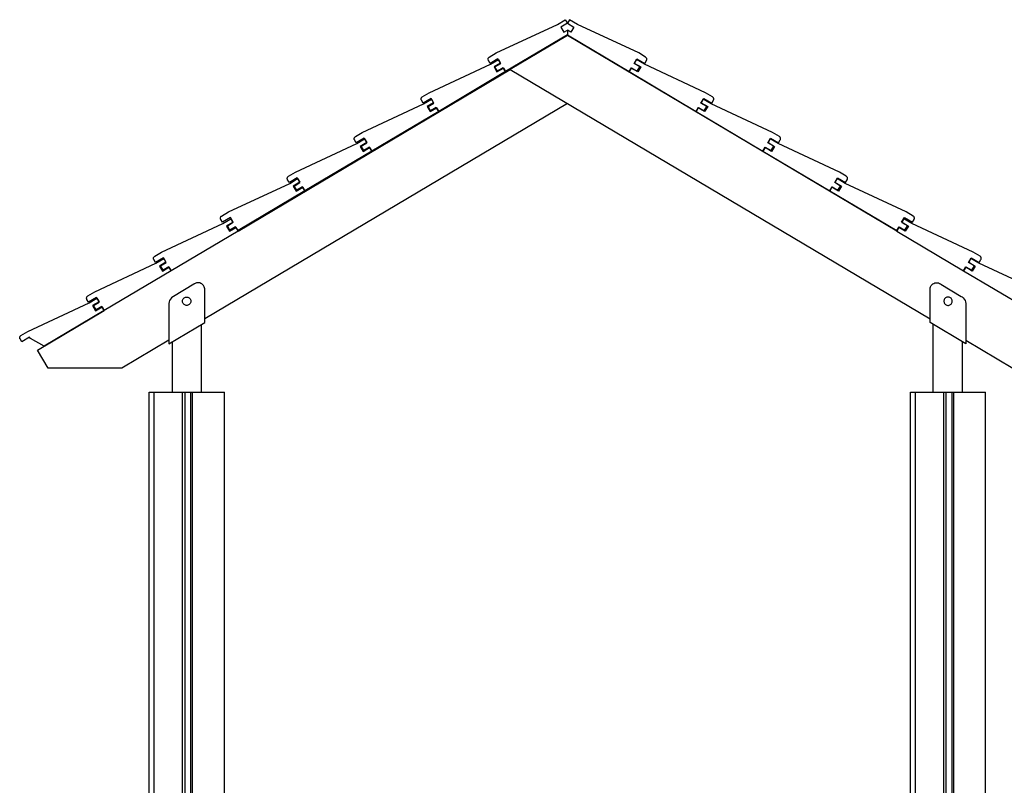
# Model space of a CAD drawing. Units: millimetres. Extents: x 576182571 to 576194295, y 353426648 to 353445931.
# Drawn here: x 576192027 to 576193205, y 353429104 to 353430019 of the extents above; entities that cross this region are included whole.
import ezdxf

# ---------------------------------------------------------------- set-up
doc = ezdxf.new("R2010")
doc.units = ezdxf.units.MM
doc.header["$MEASUREMENT"] = 0
doc.layers.add('0_Pen_No__1', color=7, linetype='Continuous', lineweight=30)
doc.layers.add('A-FLOR_Pen_No__1', color=7, linetype='Continuous', lineweight=30)

msp = doc.modelspace()

# ---------------------------------------------------------------- linework, layer by layer
at = {"layer": '0_Pen_No__1', "linetype": 'Continuous'}
for p, q in [((576192596.9, 353429978.8), (576192670.2, 353430013)), ((576192670.2, 353430013), (576192679.6, 353430018.6)), ((576192682.2, 353430014.3), (576192674.5, 353430009.7)), ((576192674.5, 353430009.7), (576192678, 353430003.7)), ((576192679.6, 353430018.6), (576192682.2, 353430014.3)), ((576192684.7, 353430018.6), (576192682.2, 353430014.3)), ((576192682.2, 353430014.3), (576192689.9, 353430009.7)), ((576192694.2, 353430013), (576192684.7, 353430018.6)), ((576192689.9, 353430009.7), (576192686.4, 353430003.7)), ((576192767.5, 353429978.8), (576192694.2, 353430013)), ((576192682.2, 353430000.3), (576192608.3, 353429956.5)), ((576192682.2, 353429999.7), (576192613.6, 353429959)), ((576192678, 353430003.7), (576192682.2, 353430006.1)), ((576192682.2, 353430006.1), (576192682.2, 353430000.3)), ((576192686.4, 353430003.7), (576192682.2, 353430006.1)), ((576192682.2, 353430000.3), (576192756, 353429956.5)), ((576193076, 353429766), (576192682.2, 353429999.7)), ((576192587.4, 353429972.3), (576192587.6, 353429972.8)), ((576192587.6, 353429972.8), (576192587.9, 353429973.2)), ((576192587.9, 353429973.2), (576192588.3, 353429973.6)), ((576192588.3, 353429973.6), (576192588.7, 353429973.9)), ((576192588.7, 353429973.9), (576192596.9, 353429978.8)), ((576192775.7, 353429973.9), (576192767.5, 353429978.8)), ((576192776.1, 353429973.6), (576192775.7, 353429973.9)), ((576192776.5, 353429973.2), (576192776.1, 353429973.6)), ((576192776.8, 353429972.8), (576192776.5, 353429973.2)), ((576192777, 353429972.3), (576192776.8, 353429972.8)), ((576192516.9, 353429931.3), (576192590.2, 353429965.5)), ((576192587.2, 353429971.3), (576192587.3, 353429971.8)), ((576192587.3, 353429970.9), (576192587.2, 353429971.3)), ((576192587.3, 353429971.8), (576192587.4, 353429972.3)), ((576192587.3, 353429970.5), (576192587.3, 353429970.9)), ((576192587.5, 353429970.2), (576192587.3, 353429970.5)), ((576192587.7, 353429969.8), (576192587.5, 353429970.2)), ((576192589.7, 353429966.4), (576192587.7, 353429969.8)), ((576192599.2, 353429972), (576192589.7, 353429966.4)), ((576192590.2, 353429965.5), (576192599.7, 353429971.1)), ((576192602.2, 353429966.8), (576192594.5, 353429962.2)), ((576192594.5, 353429962.2), (576192598, 353429956.2)), ((576192595.6, 353429962.3), (576192602.5, 353429966.4)), ((576192598.7, 353429957.2), (576192595.6, 353429962.3)), ((576192598, 353429956.2), (576192605.8, 353429960.8)), ((576192605.5, 353429961.2), (576192598.7, 353429957.2)), ((576192602.5, 353429966.4), (576192599.2, 353429972)), ((576192599.7, 353429971.1), (576192602.2, 353429966.8)), ((576192608.3, 353429956.5), (576192605.5, 353429961.2)), ((576192605.8, 353429960.8), (576192608.3, 353429956.5)), ((576192756, 353429956.5), (576192758.9, 353429961.2)), ((576192758.6, 353429960.8), (576192756, 353429956.5)), ((576192766.3, 353429956.2), (576192758.6, 353429960.8)), ((576192758.9, 353429961.2), (576192765.7, 353429957.2)), ((576192761.9, 353429966.4), (576192765.2, 353429972)), ((576192768.8, 353429962.3), (576192761.9, 353429966.4)), ((576192764.7, 353429971.1), (576192762.2, 353429966.8)), ((576192762.2, 353429966.8), (576192769.9, 353429962.2)), ((576192774.2, 353429965.5), (576192764.7, 353429971.1)), ((576192765.2, 353429972), (576192774.7, 353429966.4)), ((576192765.7, 353429957.2), (576192768.8, 353429962.3)), ((576192769.9, 353429962.2), (576192766.3, 353429956.2)), ((576192847.5, 353429931.3), (576192774.2, 353429965.5)), ((576192774.7, 353429966.4), (576192776.7, 353429969.8)), ((576192776.7, 353429969.8), (576192776.9, 353429970.2)), ((576192776.9, 353429970.2), (576192777, 353429970.5)), ((576192777.1, 353429971.8), (576192777, 353429972.3)), ((576192777, 353429970.5), (576192777.1, 353429970.9)), ((576192777.1, 353429971.3), (576192777.1, 353429971.8)), ((576192777.1, 353429970.9), (576192777.1, 353429971.3)), ((576192288.4, 353429766), (576192613.6, 353429959)), ((576192608.3, 353429956.5), (576192528.4, 353429909)), ((576192613.6, 353429959), (576193115.7, 353429661.1)), ((576192756, 353429956.5), (576192836, 353429909)), ((576192507.6, 353429925.3), (576192507.9, 353429925.7)), ((576192507.9, 353429925.7), (576192508.3, 353429926.1)), ((576192508.3, 353429926.1), (576192508.7, 353429926.4)), ((576192508.7, 353429926.4), (576192516.9, 353429931.3)), ((576192855.7, 353429926.4), (576192847.5, 353429931.3)), ((576192856.1, 353429926.1), (576192855.7, 353429926.4)), ((576192856.4, 353429925.7), (576192856.1, 353429926.1)), ((576192856.7, 353429925.3), (576192856.4, 353429925.7)), ((576192682.2, 353429918.3), (576192248.7, 353429661.1)), ((576192437, 353429883.8), (576192510.2, 353429918)), ((576192507.3, 353429924.3), (576192507.4, 353429924.8)), ((576192507.3, 353429923.8), (576192507.3, 353429924.3)), ((576192507.3, 353429923.4), (576192507.3, 353429923.8)), ((576192507.4, 353429923), (576192507.3, 353429923.4)), ((576192507.4, 353429924.8), (576192507.6, 353429925.3)), ((576192507.5, 353429922.7), (576192507.4, 353429923)), ((576192507.7, 353429922.3), (576192507.5, 353429922.7)), ((576192509.7, 353429918.9), (576192507.7, 353429922.3)), ((576192519.2, 353429924.5), (576192509.7, 353429918.9)), ((576192510.2, 353429918), (576192519.7, 353429923.6)), ((576192522.2, 353429919.3), (576192514.5, 353429914.7)), ((576192514.5, 353429914.7), (576192518.1, 353429908.7)), ((576192515.6, 353429914.8), (576192522.5, 353429918.9)), ((576192518.7, 353429909.7), (576192515.6, 353429914.8)), ((576192525.5, 353429913.7), (576192518.7, 353429909.7)), ((576192522.5, 353429918.9), (576192519.2, 353429924.5)), ((576192519.7, 353429923.6), (576192522.2, 353429919.3)), ((576192528.4, 353429909), (576192525.5, 353429913.7)), ((576192836, 353429909), (576192838.8, 353429913.7)), ((576192838.8, 353429913.7), (576192845.7, 353429909.7)), ((576192841.9, 353429918.9), (576192845.2, 353429924.5)), ((576192848.8, 353429914.8), (576192841.9, 353429918.9)), ((576192844.7, 353429923.6), (576192842.1, 353429919.3)), ((576192842.1, 353429919.3), (576192849.9, 353429914.7)), ((576192854.2, 353429918), (576192844.7, 353429923.6)), ((576192845.2, 353429924.5), (576192854.7, 353429918.9)), ((576192845.7, 353429909.7), (576192848.8, 353429914.8)), ((576192849.9, 353429914.7), (576192846.3, 353429908.7)), ((576192927.4, 353429883.8), (576192854.2, 353429918)), ((576192854.7, 353429918.9), (576192856.7, 353429922.3)), ((576192857, 353429924.8), (576192856.7, 353429925.3)), ((576192856.7, 353429922.3), (576192856.9, 353429922.7)), ((576192856.9, 353429922.7), (576192857, 353429923)), ((576192857.1, 353429924.3), (576192857, 353429924.8)), ((576192857, 353429923), (576192857.1, 353429923.4)), ((576192857.1, 353429923.8), (576192857.1, 353429924.3)), ((576192857.1, 353429923.4), (576192857.1, 353429923.8)), ((576192528.4, 353429909), (576192448.4, 353429861.5)), ((576192518.1, 353429908.7), (576192525.8, 353429913.3)), ((576192525.8, 353429913.3), (576192528.4, 353429909)), ((576192838.6, 353429913.3), (576192836, 353429909)), ((576192836, 353429909), (576192916, 353429861.5)), ((576192846.3, 353429908.7), (576192838.6, 353429913.3)), ((576192428, 353429878.2), (576192428.3, 353429878.6)), ((576192428.3, 353429878.6), (576192428.7, 353429878.9)), ((576192428.7, 353429878.9), (576192437, 353429883.8)), ((576192935.6, 353429878.9), (576192927.4, 353429883.8)), ((576192936.1, 353429878.6), (576192935.6, 353429878.9)), ((576192936.4, 353429878.2), (576192936.1, 353429878.6)), ((576192357, 353429836.3), (576192430.3, 353429870.5)), ((576192427.3, 353429876.8), (576192427.5, 353429877.3)), ((576192427.3, 353429876.3), (576192427.3, 353429876.8)), ((576192427.3, 353429875.9), (576192427.3, 353429876.3)), ((576192427.4, 353429875.5), (576192427.3, 353429875.9)), ((576192427.5, 353429875.2), (576192427.4, 353429875.5)), ((576192427.5, 353429877.3), (576192427.7, 353429877.8)), ((576192427.7, 353429874.8), (576192427.5, 353429875.2)), ((576192427.7, 353429877.8), (576192428, 353429878.2)), ((576192429.7, 353429871.4), (576192427.7, 353429874.8)), ((576192439.2, 353429877), (576192429.7, 353429871.4)), ((576192430.3, 353429870.5), (576192439.7, 353429876.1)), ((576192442.3, 353429871.8), (576192434.5, 353429867.2)), ((576192434.5, 353429867.2), (576192438.1, 353429861.2)), ((576192435.6, 353429867.3), (576192442.5, 353429871.4)), ((576192438.7, 353429862.2), (576192435.6, 353429867.3)), ((576192442.5, 353429871.4), (576192439.2, 353429877)), ((576192439.7, 353429876.1), (576192442.3, 353429871.8)), ((576192921.9, 353429871.4), (576192925.2, 353429877)), ((576192928.8, 353429867.3), (576192921.9, 353429871.4)), ((576192924.7, 353429876.1), (576192922.1, 353429871.8)), ((576192922.1, 353429871.8), (576192929.9, 353429867.2)), ((576192934.1, 353429870.5), (576192924.7, 353429876.1)), ((576192925.2, 353429877), (576192934.6, 353429871.4)), ((576192925.7, 353429862.2), (576192928.8, 353429867.3)), ((576192929.9, 353429867.2), (576192926.3, 353429861.2)), ((576193007.4, 353429836.3), (576192934.1, 353429870.5)), ((576192934.6, 353429871.4), (576192936.7, 353429874.8)), ((576192936.7, 353429877.8), (576192936.4, 353429878.2)), ((576192936.9, 353429877.3), (576192936.7, 353429877.8)), ((576192936.7, 353429874.8), (576192936.9, 353429875.2)), ((576192937.1, 353429876.8), (576192936.9, 353429877.3)), ((576192936.9, 353429875.2), (576192937, 353429875.5)), ((576192937, 353429875.5), (576192937.1, 353429875.9)), ((576192937.1, 353429876.3), (576192937.1, 353429876.8)), ((576192937.1, 353429875.9), (576192937.1, 353429876.3)), ((576192448.4, 353429861.5), (576192368.4, 353429814)), ((576192438.1, 353429861.2), (576192445.8, 353429865.8)), ((576192445.6, 353429866.2), (576192438.7, 353429862.2)), ((576192448.4, 353429861.5), (576192445.6, 353429866.2)), ((576192445.8, 353429865.8), (576192448.4, 353429861.5)), ((576192916, 353429861.5), (576192918.8, 353429866.2)), ((576192918.5, 353429865.8), (576192916, 353429861.5)), ((576192916, 353429861.5), (576192996, 353429814)), ((576192926.3, 353429861.2), (576192918.5, 353429865.8)), ((576192918.8, 353429866.2), (576192925.7, 353429862.2)), ((576192348.4, 353429831.1), (576192348.8, 353429831.4)), ((576192348.8, 353429831.4), (576192357, 353429836.3)), ((576193015.6, 353429831.4), (576193007.4, 353429836.3)), ((576193016, 353429831.1), (576193015.6, 353429831.4)), ((576192277, 353429788.8), (576192350.3, 353429823)), ((576192347.3, 353429829.3), (576192347.5, 353429829.8)), ((576192347.3, 353429828.8), (576192347.3, 353429829.3)), ((576192347.3, 353429828.4), (576192347.3, 353429828.8)), ((576192347.4, 353429828), (576192347.3, 353429828.4)), ((576192347.5, 353429827.7), (576192347.4, 353429828)), ((576192347.5, 353429829.8), (576192347.7, 353429830.3)), ((576192347.7, 353429827.3), (576192347.5, 353429827.7)), ((576192347.7, 353429830.3), (576192348, 353429830.7)), ((576192349.8, 353429823.9), (576192347.7, 353429827.3)), ((576192348, 353429830.7), (576192348.4, 353429831.1)), ((576192359.2, 353429829.5), (576192349.8, 353429823.9)), ((576192350.3, 353429823), (576192359.7, 353429828.6)), ((576192362.3, 353429824.3), (576192354.5, 353429819.7)), ((576192354.5, 353429819.7), (576192358.1, 353429813.7)), ((576192355.7, 353429819.8), (576192362.5, 353429823.9)), ((576192358.7, 353429814.7), (576192355.7, 353429819.8)), ((576192362.5, 353429823.9), (576192359.2, 353429829.5)), ((576192359.7, 353429828.6), (576192362.3, 353429824.3)), ((576193001.8, 353429823.9), (576193005.2, 353429829.5)), ((576193008.7, 353429819.8), (576193001.8, 353429823.9)), ((576193004.6, 353429828.6), (576193002.1, 353429824.3)), ((576193002.1, 353429824.3), (576193009.8, 353429819.7)), ((576193014.1, 353429823), (576193004.6, 353429828.6)), ((576193005.2, 353429829.5), (576193014.6, 353429823.9)), ((576193005.7, 353429814.7), (576193008.7, 353429819.8)), ((576193009.8, 353429819.7), (576193006.3, 353429813.7)), ((576193087.4, 353429788.8), (576193014.1, 353429823)), ((576193014.6, 353429823.9), (576193016.7, 353429827.3)), ((576193016.4, 353429830.7), (576193016, 353429831.1)), ((576193016.7, 353429830.3), (576193016.4, 353429830.7)), ((576193016.9, 353429829.8), (576193016.7, 353429830.3)), ((576193016.7, 353429827.3), (576193016.8, 353429827.7)), ((576193016.8, 353429827.7), (576193017, 353429828)), ((576193017, 353429829.3), (576193016.9, 353429829.8)), ((576193017.1, 353429828.8), (576193017, 353429829.3)), ((576193017, 353429828), (576193017.1, 353429828.4)), ((576193017.1, 353429828.4), (576193017.1, 353429828.8)), ((576192368.4, 353429814), (576192288.4, 353429766.5)), ((576192358.1, 353429813.7), (576192365.9, 353429818.3)), ((576192365.6, 353429818.7), (576192358.7, 353429814.7)), ((576192368.4, 353429814), (576192365.6, 353429818.7)), ((576192365.9, 353429818.3), (576192368.4, 353429814)), ((576192996, 353429814), (576192998.8, 353429818.7)), ((576192998.5, 353429818.3), (576192996, 353429814)), ((576192996, 353429814), (576193075.9, 353429766.5)), ((576193006.3, 353429813.7), (576192998.5, 353429818.3)), ((576192998.8, 353429818.7), (576193005.7, 353429814.7)), ((576192268.8, 353429783.9), (576192277, 353429788.8)), ((576193095.6, 353429783.9), (576193087.4, 353429788.8)), ((576192197, 353429740.8), (576192270.3, 353429775)), ((576192267.3, 353429781.3), (576192267.4, 353429781.8)), ((576192267.4, 353429780.9), (576192267.3, 353429781.3)), ((576192267.4, 353429781.8), (576192267.5, 353429782.3)), ((576192267.4, 353429780.5), (576192267.4, 353429780.9)), ((576192267.6, 353429780.2), (576192267.4, 353429780.5)), ((576192267.5, 353429782.3), (576192267.7, 353429782.8)), ((576192267.8, 353429779.8), (576192267.6, 353429780.2)), ((576192267.7, 353429782.8), (576192268, 353429783.2)), ((576192269.8, 353429776.4), (576192267.8, 353429779.8)), ((576192268, 353429783.2), (576192268.4, 353429783.6)), ((576192268.4, 353429783.6), (576192268.8, 353429783.9)), ((576192279.3, 353429782), (576192269.8, 353429776.4)), ((576192270.3, 353429775), (576192279.8, 353429780.6)), ((576192282.3, 353429776.3), (576192274.6, 353429771.7)), ((576192275.7, 353429772.3), (576192282.6, 353429776.4)), ((576192282.6, 353429776.4), (576192279.3, 353429782)), ((576192279.8, 353429780.6), (576192282.3, 353429776.3)), ((576193081.8, 353429776.4), (576193085.1, 353429782)), ((576193088.7, 353429772.3), (576193081.8, 353429776.4)), ((576193084.6, 353429780.6), (576193082.1, 353429776.3)), ((576193082.1, 353429776.3), (576193089.8, 353429771.7)), ((576193094.1, 353429775), (576193084.6, 353429780.6)), ((576193085.1, 353429782), (576193094.6, 353429776.4)), ((576193167.4, 353429740.8), (576193094.1, 353429775)), ((576193094.6, 353429776.4), (576193096.6, 353429779.8)), ((576193096, 353429783.6), (576193095.6, 353429783.9)), ((576193096.4, 353429783.2), (576193096, 353429783.6)), ((576193096.7, 353429782.8), (576193096.4, 353429783.2)), ((576193096.6, 353429779.8), (576193096.8, 353429780.2)), ((576193096.9, 353429782.3), (576193096.7, 353429782.8)), ((576193096.8, 353429780.2), (576193096.9, 353429780.5)), ((576193097, 353429781.8), (576193096.9, 353429782.3)), ((576193096.9, 353429780.5), (576193097, 353429780.9)), ((576193097.1, 353429781.3), (576193097, 353429781.8)), ((576193097, 353429780.9), (576193097.1, 353429781.3)), ((576192288.4, 353429766), (576192208.5, 353429718.5)), ((576192274.6, 353429771.7), (576192278.1, 353429765.7)), ((576192278.7, 353429767.2), (576192275.7, 353429772.3)), ((576192278.1, 353429765.7), (576192285.9, 353429770.3)), ((576192285.6, 353429771.2), (576192278.7, 353429767.2)), ((576192288.4, 353429766.5), (576192285.6, 353429771.2)), ((576192285.9, 353429770.3), (576192288.4, 353429766)), ((576193075.9, 353429766.5), (576193078.8, 353429771.2)), ((576193078.5, 353429770.3), (576193075.9, 353429766)), ((576193075.9, 353429766), (576193155.9, 353429718.5)), ((576193086.2, 353429765.7), (576193078.5, 353429770.3)), ((576193078.8, 353429771.2), (576193085.6, 353429767.2)), ((576193085.6, 353429767.2), (576193088.7, 353429772.3)), ((576193089.8, 353429771.7), (576193086.2, 353429765.7)), ((576192188.8, 353429735.9), (576192197, 353429740.8)), ((576193175.6, 353429735.9), (576193167.4, 353429740.8)), ((576192117.1, 353429693.3), (576192190.3, 353429727.5)), ((576192187.4, 353429733.8), (576192187.5, 353429734.3)), ((576192187.4, 353429733.3), (576192187.4, 353429733.8)), ((576192187.4, 353429732.9), (576192187.4, 353429733.3)), ((576192187.5, 353429732.5), (576192187.4, 353429732.9)), ((576192187.5, 353429734.3), (576192187.7, 353429734.8)), ((576192187.6, 353429732.2), (576192187.5, 353429732.5)), ((576192187.8, 353429731.8), (576192187.6, 353429732.2)), ((576192187.7, 353429734.8), (576192188, 353429735.2)), ((576192189.8, 353429728.4), (576192187.8, 353429731.8)), ((576192188, 353429735.2), (576192188.4, 353429735.6)), ((576192188.4, 353429735.6), (576192188.8, 353429735.9)), ((576192199.3, 353429734), (576192189.8, 353429728.4)), ((576192190.3, 353429727.5), (576192199.8, 353429733.1)), ((576192202.3, 353429728.8), (576192194.6, 353429724.2)), ((576192195.7, 353429724.3), (576192202.6, 353429728.4)), ((576192202.6, 353429728.4), (576192199.3, 353429734)), ((576192199.8, 353429733.1), (576192202.3, 353429728.8)), ((576193161.8, 353429728.4), (576193165.1, 353429734)), ((576193168.7, 353429724.3), (576193161.8, 353429728.4)), ((576193164.6, 353429733.1), (576193162, 353429728.8)), ((576193162, 353429728.8), (576193169.8, 353429724.2)), ((576193174, 353429727.5), (576193164.6, 353429733.1)), ((576193165.1, 353429734), (576193174.6, 353429728.4)), ((576193247.3, 353429693.3), (576193174, 353429727.5)), ((576193174.6, 353429728.4), (576193176.6, 353429731.8)), ((576193176, 353429735.6), (576193175.6, 353429735.9)), ((576193176.3, 353429735.2), (576193176, 353429735.6)), ((576193176.6, 353429734.8), (576193176.3, 353429735.2)), ((576193176.8, 353429734.3), (576193176.6, 353429734.8)), ((576193176.6, 353429731.8), (576193176.8, 353429732.2)), ((576193177, 353429733.8), (576193176.8, 353429734.3)), ((576193176.8, 353429732.2), (576193176.9, 353429732.5)), ((576193176.9, 353429732.5), (576193177, 353429732.9)), ((576193177, 353429733.3), (576193177, 353429733.8)), ((576193177, 353429732.9), (576193177, 353429733.3)), ((576192208.5, 353429718.5), (576192128.5, 353429671)), ((576192194.6, 353429724.2), (576192198.2, 353429718.2)), ((576192198.8, 353429719.2), (576192195.7, 353429724.3)), ((576192198.2, 353429718.2), (576192205.9, 353429722.8)), ((576192205.7, 353429723.2), (576192198.8, 353429719.2)), ((576192208.5, 353429718.5), (576192205.7, 353429723.2)), ((576192205.9, 353429722.8), (576192208.5, 353429718.5)), ((576192208.4, 353429718.6), (576192208.4, 353429718.6)), ((576193155.9, 353429718.5), (576193158.7, 353429723.2)), ((576193158.5, 353429722.8), (576193155.9, 353429718.5)), ((576193155.9, 353429718.5), (576193235.9, 353429671)), ((576193156, 353429718.6), (576193156, 353429718.6)), ((576193166.2, 353429718.2), (576193158.5, 353429722.8)), ((576193158.7, 353429723.2), (576193165.6, 353429719.2)), ((576193165.6, 353429719.2), (576193168.7, 353429724.3)), ((576193169.8, 353429724.2), (576193166.2, 353429718.2)), ((576192235.6, 353429702.4), (576192211.3, 353429687.9)), ((576192236, 353429702.6), (576192235.6, 353429702.4)), ((576192236.1, 353429702.7), (576192236, 353429702.6)), ((576192237.3, 353429703.4), (576192236.1, 353429702.7)), ((576192238.6, 353429703.9), (576192237.3, 353429703.4)), ((576192240, 353429704.1), (576192238.6, 353429703.9)), ((576192241.4, 353429704.1), (576192240, 353429704.1)), ((576192242.8, 353429703.9), (576192241.4, 353429704.1)), ((576192244.1, 353429703.4), (576192242.8, 353429703.9)), ((576192245.3, 353429702.7), (576192244.1, 353429703.4)), ((576192246.4, 353429701.8), (576192245.3, 353429702.7)), ((576192247.3, 353429700.7), (576192246.4, 353429701.8)), ((576193117.1, 353429700.7), (576193118, 353429701.8)), ((576193118, 353429701.8), (576193119.1, 353429702.7)), ((576193119.1, 353429702.7), (576193120.3, 353429703.4)), ((576193120.3, 353429703.4), (576193121.6, 353429703.9)), ((576193121.6, 353429703.9), (576193123, 353429704.1)), ((576193123, 353429704.1), (576193124.4, 353429704.1)), ((576193124.4, 353429704.1), (576193125.8, 353429703.9)), ((576193125.8, 353429703.9), (576193127.1, 353429703.4)), ((576193127.1, 353429703.4), (576193128.3, 353429702.7)), ((576193128.3, 353429702.7), (576193128.3, 353429702.6)), ((576193128.3, 353429702.6), (576193128.8, 353429702.4)), ((576193128.8, 353429702.4), (576193153.1, 353429687.9)), ((576192108.9, 353429688.4), (576192117.1, 353429693.3)), ((576192248, 353429699.5), (576192247.3, 353429700.7)), ((576192248.4, 353429698.2), (576192248, 353429699.5)), ((576192248.7, 353429696.8), (576192248.4, 353429698.2)), ((576192248.7, 353429696.1), (576192248.7, 353429696.8)), ((576192248.7, 353429656.6), (576192248.7, 353429696.1)), ((576193115.7, 353429696.8), (576193115.9, 353429698.2)), ((576193115.7, 353429696.1), (576193115.7, 353429696.8)), ((576193115.7, 353429656.6), (576193115.7, 353429696.1)), ((576193115.9, 353429698.2), (576193116.4, 353429699.5)), ((576193116.4, 353429699.5), (576193117.1, 353429700.7)), ((576192037.1, 353429646), (576192110.4, 353429680.2)), ((576192107.4, 353429686.3), (576192107.6, 353429686.8)), ((576192107.4, 353429685.8), (576192107.4, 353429686.3)), ((576192107.4, 353429685.4), (576192107.4, 353429685.8)), ((576192107.5, 353429685), (576192107.4, 353429685.4)), ((576192107.6, 353429684.7), (576192107.5, 353429685)), ((576192107.6, 353429686.8), (576192107.8, 353429687.3)), ((576192107.8, 353429684.3), (576192107.6, 353429684.7)), ((576192107.8, 353429687.3), (576192108.1, 353429687.7)), ((576192109.8, 353429680.9), (576192107.8, 353429684.3)), ((576192108.1, 353429687.7), (576192108.4, 353429688.1)), ((576192108.4, 353429688.1), (576192108.9, 353429688.4)), ((576192119.3, 353429686.5), (576192109.8, 353429680.9)), ((576192110.4, 353429680.2), (576192119.8, 353429685.8)), ((576192122.4, 353429681.5), (576192114.6, 353429676.9)), ((576192115.7, 353429676.8), (576192122.6, 353429680.9)), ((576192122.6, 353429680.9), (576192119.3, 353429686.5)), ((576192119.8, 353429685.8), (576192122.4, 353429681.5)), ((576192206, 353429681.2), (576192205.7, 353429679.3)), ((576192205.7, 353429679.3), (576192205.7, 353429678.3)), ((576192205.7, 353429678.3), (576192205.7, 353429634.6)), ((576192205.7, 353429678.3), (576192205.7, 353429631.1)), ((576192206.7, 353429683), (576192206, 353429681.2)), ((576192207.7, 353429684.7), (576192206.7, 353429683)), ((576192208.9, 353429686.2), (576192207.7, 353429684.7)), ((576192210.4, 353429687.4), (576192208.9, 353429686.2)), ((576192211.3, 353429687.9), (576192210.4, 353429687.4)), ((576192222.1, 353429682.6), (576192222.2, 353429683.4)), ((576192222.1, 353429682.1), (576192222.1, 353429682.6)), ((576192222.1, 353429681.7), (576192222.1, 353429682.1)), ((576192222.2, 353429680.8), (576192222.1, 353429681.7)), ((576192222.2, 353429683.4), (576192222.5, 353429684.2)), ((576192222.5, 353429680), (576192222.2, 353429680.8)), ((576192222.5, 353429684.2), (576192223, 353429685)), ((576192223, 353429679.2), (576192222.5, 353429680)), ((576192223, 353429685), (576192223.5, 353429685.7)), ((576192223.5, 353429678.6), (576192223, 353429679.2)), ((576192223.5, 353429685.7), (576192224.2, 353429686.2)), ((576192224.2, 353429678), (576192223.5, 353429678.6)), ((576192224.2, 353429686.2), (576192224.9, 353429686.7)), ((576192224.9, 353429686.7), (576192225.8, 353429687)), ((576192225.8, 353429687), (576192226.6, 353429687.1)), ((576192226.6, 353429687.1), (576192227.5, 353429687.1)), ((576192227.5, 353429687.1), (576192228.4, 353429687)), ((576192228.4, 353429687), (576192229.2, 353429686.7)), ((576192229.2, 353429686.7), (576192229.9, 353429686.2)), ((576192229.9, 353429686.2), (576192230.6, 353429685.7)), ((576192230.6, 353429678.6), (576192229.9, 353429678)), ((576192230.6, 353429685.7), (576192231.2, 353429685)), ((576192231.2, 353429679.2), (576192230.6, 353429678.6)), ((576192231.2, 353429685), (576192231.6, 353429684.2)), ((576192231.6, 353429680), (576192231.2, 353429679.2)), ((576192231.6, 353429684.2), (576192231.9, 353429683.4)), ((576192231.9, 353429680.8), (576192231.6, 353429680)), ((576192231.9, 353429683.4), (576192232.1, 353429682.6)), ((576192232.1, 353429681.7), (576192231.9, 353429680.8)), ((576192232.1, 353429682.6), (576192232.1, 353429682.1)), ((576192232.1, 353429682.1), (576192232.1, 353429681.7)), ((576193132.5, 353429683.4), (576193132.3, 353429682.6)), ((576193132.3, 353429682.6), (576193132.3, 353429682.1)), ((576193132.3, 353429682.1), (576193132.3, 353429681.7)), ((576193132.3, 353429681.7), (576193132.5, 353429680.8)), ((576193132.8, 353429684.2), (576193132.5, 353429683.4)), ((576193132.5, 353429680.8), (576193132.8, 353429680)), ((576193133.2, 353429685), (576193132.8, 353429684.2)), ((576193132.8, 353429680), (576193133.2, 353429679.2)), ((576193133.8, 353429685.7), (576193133.2, 353429685)), ((576193133.2, 353429679.2), (576193133.8, 353429678.6)), ((576193134.4, 353429686.2), (576193133.8, 353429685.7)), ((576193133.8, 353429678.6), (576193134.4, 353429678)), ((576193135.2, 353429686.7), (576193134.4, 353429686.2)), ((576193136, 353429687), (576193135.2, 353429686.7)), ((576193136.9, 353429687.1), (576193136, 353429687)), ((576193137.8, 353429687.1), (576193136.9, 353429687.1)), ((576193138.6, 353429687), (576193137.8, 353429687.1)), ((576193139.4, 353429686.7), (576193138.6, 353429687)), ((576193140.2, 353429686.2), (576193139.4, 353429686.7)), ((576193140.9, 353429685.7), (576193140.2, 353429686.2)), ((576193140.2, 353429678), (576193140.9, 353429678.6)), ((576193141.4, 353429685), (576193140.9, 353429685.7)), ((576193140.9, 353429678.6), (576193141.4, 353429679.2)), ((576193141.9, 353429684.2), (576193141.4, 353429685)), ((576193141.4, 353429679.2), (576193141.9, 353429680)), ((576193142.2, 353429683.4), (576193141.9, 353429684.2)), ((576193141.9, 353429680), (576193142.2, 353429680.8)), ((576193142.3, 353429682.6), (576193142.2, 353429683.4)), ((576193142.2, 353429680.8), (576193142.3, 353429681.7)), ((576193142.3, 353429682.1), (576193142.3, 353429682.6)), ((576193142.3, 353429681.7), (576193142.3, 353429682.1)), ((576193153.1, 353429687.9), (576193154, 353429687.4)), ((576193154, 353429687.4), (576193155.4, 353429686.2)), ((576193155.4, 353429686.2), (576193156.7, 353429684.7)), ((576193156.7, 353429684.7), (576193157.7, 353429683)), ((576193157.7, 353429683), (576193158.3, 353429681.2)), ((576193158.3, 353429681.2), (576193158.7, 353429679.3)), ((576193158.7, 353429679.3), (576193158.7, 353429678.3)), ((576193158.7, 353429678.3), (576193158.7, 353429634.6)), ((576193158.7, 353429678.3), (576193158.7, 353429631.1)), ((576192048.6, 353429623.7), (576192128.4, 353429671.1)), ((576192128.5, 353429671.1), (576192056.7, 353429628.5)), ((576192114.6, 353429676.9), (576192118.2, 353429670.8)), ((576192118.8, 353429671.7), (576192115.7, 353429676.8)), ((576192118.2, 353429670.8), (576192125.9, 353429675.4)), ((576192125.7, 353429675.7), (576192118.8, 353429671.7)), ((576192128.5, 353429671), (576192125.7, 353429675.7)), ((576192125.9, 353429675.4), (576192128.5, 353429671.1)), ((576192224.9, 353429677.6), (576192224.2, 353429678)), ((576192225.8, 353429677.3), (576192224.9, 353429677.6)), ((576192226.6, 353429677.1), (576192225.8, 353429677.3)), ((576192227.5, 353429677.1), (576192226.6, 353429677.1)), ((576192228.4, 353429677.3), (576192227.5, 353429677.1)), ((576192229.2, 353429677.6), (576192228.4, 353429677.3)), ((576192229.9, 353429678), (576192229.2, 353429677.6)), ((576193134.4, 353429678), (576193135.2, 353429677.6)), ((576193135.2, 353429677.6), (576193136, 353429677.3)), ((576193136, 353429677.3), (576193136.9, 353429677.1)), ((576193136.9, 353429677.1), (576193137.8, 353429677.1)), ((576193137.8, 353429677.1), (576193138.6, 353429677.3)), ((576193138.6, 353429677.3), (576193139.4, 353429677.6)), ((576193139.4, 353429677.6), (576193140.2, 353429678)), ((576192205.7, 353429631.1), (576192248.7, 353429656.6)), ((576193158.7, 353429631.1), (576193115.7, 353429656.6)), ((576192028.9, 353429641.1), (576192037.1, 353429646)), ((576192244.9, 353429573.6), (576192244.9, 353429654.3)), ((576193119.5, 353429573.6), (576193119.5, 353429654.3)), ((576192027.4, 353429638.5), (576192027.5, 353429639)), ((576192027.4, 353429638.1), (576192027.4, 353429638.5)), ((576192027.5, 353429637.7), (576192027.4, 353429638.1)), ((576192027.5, 353429639), (576192027.6, 353429639.5)), ((576192027.6, 353429637.3), (576192027.5, 353429637.7)), ((576192027.6, 353429639.5), (576192027.8, 353429640)), ((576192027.8, 353429637), (576192027.6, 353429637.3)), ((576192027.8, 353429640), (576192028.1, 353429640.4)), ((576192029.9, 353429633.5), (576192027.8, 353429637)), ((576192028.1, 353429640.4), (576192028.5, 353429640.8)), ((576192028.5, 353429640.8), (576192028.9, 353429641.1)), ((576192039.3, 353429639.2), (576192029.9, 353429633.5)), ((576192040.4, 353429637.4), (576192039.3, 353429639.2)), ((576192056.7, 353429628.5), (576192040.4, 353429637.4)), ((576192205.7, 353429635.5), (576192149.5, 353429602.2)), ((576192209.9, 353429573.6), (576192209.9, 353429633.6)), ((576193154.5, 353429573.6), (576193154.5, 353429633.6)), ((576193158.7, 353429635.5), (576193214.9, 353429602.2)), ((576192061.3, 353429602.2), (576192048.6, 353429623.7)), ((576192149.5, 353429602.2), (576192061.3, 353429602.2))]:
    msp.add_line(p, q, dxfattribs=at)
at = {"layer": 'A-FLOR_Pen_No__1', "linetype": 'Continuous'}
for p, q in [((576192182.2, 353429573.6), (576192182.4, 353429573.6)), ((576192182.2, 353426973.6), (576192182.2, 353429573.6)), ((576192182.4, 353429573.6), (576192182.7, 353429573.6)), ((576192182.7, 353429573.6), (576192183.3, 353429573.6)), ((576192183.3, 353429573.6), (576192183.9, 353429573.6)), ((576192183.9, 353429573.6), (576192184.7, 353429573.6)), ((576192184.7, 353429573.6), (576192185.6, 353429573.6)), ((576192185.6, 353429573.6), (576192186.6, 353429573.6)), ((576192186.6, 353429573.6), (576192187.7, 353429573.6)), ((576192187.7, 353429573.6), (576192188.2, 353429573.6)), ((576192188.2, 353429573.6), (576192188.7, 353429573.6)), ((576192188.2, 353426973.6), (576192188.2, 353429573.6)), ((576192188.7, 353429573.6), (576192220.2, 353429573.6)), ((576192220.2, 353429573.6), (576192220.4, 353429573.6)), ((576192220.4, 353429573.6), (576192220.7, 353429573.6)), ((576192220.7, 353429573.6), (576192221, 353429573.6)), ((576192221, 353429573.6), (576192221.3, 353429573.6)), ((576192221.3, 353429573.6), (576192221.6, 353429573.6)), ((576192221.6, 353429573.6), (576192221.8, 353429573.6)), ((576192221.8, 353429573.6), (576192222, 353429573.6)), ((576192222, 353429573.6), (576192222.1, 353429573.6)), ((576192222.1, 353429573.6), (576192222.2, 353429573.6)), ((576192222.2, 353429573.6), (576192222.3, 353429573.6)), ((576192222.2, 353426973.6), (576192222.2, 353429573.6)), ((576192222.3, 353429573.6), (576192222.5, 353429573.6)), ((576192222.5, 353429573.6), (576192222.7, 353429573.6)), ((576192222.7, 353429573.6), (576192223.1, 353429573.6)), ((576192223.1, 353429573.6), (576192223.5, 353429573.6)), ((576192223.5, 353429573.6), (576192223.9, 353429573.6)), ((576192223.9, 353429573.6), (576192224.4, 353429573.6)), ((576192224.4, 353429573.6), (576192224.9, 353429573.6)), ((576192224.9, 353429573.6), (576192225.2, 353429573.6)), ((576192225.2, 353429573.6), (576192225.7, 353429573.6)), ((576192225.2, 353426973.6), (576192225.2, 353429573.6)), ((576192225.7, 353429573.6), (576192229.2, 353429573.6)), ((576192229.2, 353429573.6), (576192229.4, 353429573.6)), ((576192229.4, 353429573.6), (576192230, 353429573.6)), ((576192230, 353429573.6), (576192230.5, 353429573.6)), ((576192230.5, 353429573.6), (576192230.9, 353429573.6)), ((576192230.9, 353429573.6), (576192231.3, 353429573.6)), ((576192231.3, 353429573.6), (576192231.7, 353429573.6)), ((576192231.7, 353429573.6), (576192231.9, 353429573.6)), ((576192231.9, 353429573.6), (576192232.1, 353429573.6)), ((576192232.1, 353429573.6), (576192232.2, 353429573.6)), ((576192232.2, 353429573.6), (576192232.2, 353429573.6)), ((576192232.2, 353429573.6), (576192232.4, 353429573.6)), ((576192232.2, 353426973.6), (576192232.2, 353429573.6)), ((576192232.4, 353429573.6), (576192232.5, 353429573.6)), ((576192232.5, 353429573.6), (576192232.8, 353429573.6)), ((576192232.8, 353429573.6), (576192233, 353429573.6)), ((576192233, 353429573.6), (576192233.3, 353429573.6)), ((576192233.3, 353429573.6), (576192233.7, 353429573.6)), ((576192233.7, 353429573.6), (576192234, 353429573.6)), ((576192234, 353429573.6), (576192234.2, 353429573.6)), ((576192234.2, 353429573.6), (576192234.7, 353429573.6)), ((576192234.2, 353426973.6), (576192234.2, 353429573.6)), ((576192234.7, 353429573.6), (576192266.2, 353429573.6)), ((576192266.2, 353429573.6), (576192266.7, 353429573.6)), ((576192266.7, 353429573.6), (576192267.8, 353429573.6)), ((576192267.8, 353429573.6), (576192268.7, 353429573.6)), ((576192268.7, 353429573.6), (576192269.6, 353429573.6)), ((576192269.6, 353429573.6), (576192270.5, 353429573.6)), ((576192270.5, 353429573.6), (576192271.1, 353429573.6)), ((576192271.1, 353429573.6), (576192271.7, 353429573.6)), ((576192271.7, 353429573.6), (576192272, 353429573.6)), ((576192272, 353429573.6), (576192272.2, 353429573.6)), ((576192272.2, 353428188.6), (576192272.2, 353429573.6)), ((576193092.2, 353429573.6), (576193092.4, 353429573.6)), ((576193092.2, 353428188.6), (576193092.2, 353429573.6)), ((576193092.4, 353429573.6), (576193092.7, 353429573.6)), ((576193092.7, 353429573.6), (576193093.3, 353429573.6)), ((576193093.3, 353429573.6), (576193093.9, 353429573.6)), ((576193093.9, 353429573.6), (576193094.7, 353429573.6)), ((576193094.7, 353429573.6), (576193095.6, 353429573.6)), ((576193095.6, 353429573.6), (576193096.6, 353429573.6)), ((576193096.6, 353429573.6), (576193097.7, 353429573.6)), ((576193097.7, 353429573.6), (576193098.2, 353429573.6)), ((576193098.2, 353429573.6), (576193098.7, 353429573.6)), ((576193098.2, 353426973.6), (576193098.2, 353429573.6)), ((576193098.7, 353429573.6), (576193130.2, 353429573.6)), ((576193130.2, 353429573.6), (576193130.4, 353429573.6)), ((576193130.4, 353429573.6), (576193130.7, 353429573.6)), ((576193130.7, 353429573.6), (576193131, 353429573.6)), ((576193131, 353429573.6), (576193131.3, 353429573.6)), ((576193131.3, 353429573.6), (576193131.6, 353429573.6)), ((576193131.6, 353429573.6), (576193131.8, 353429573.6)), ((576193131.8, 353429573.6), (576193132, 353429573.6)), ((576193132, 353429573.6), (576193132.1, 353429573.6)), ((576193132.1, 353429573.6), (576193132.2, 353429573.6)), ((576193132.2, 353429573.6), (576193132.3, 353429573.6)), ((576193132.2, 353426973.6), (576193132.2, 353429573.6)), ((576193132.3, 353429573.6), (576193132.5, 353429573.6)), ((576193132.5, 353429573.6), (576193132.7, 353429573.6)), ((576193132.7, 353429573.6), (576193133.1, 353429573.6)), ((576193133.1, 353429573.6), (576193133.5, 353429573.6)), ((576193133.5, 353429573.6), (576193133.9, 353429573.6)), ((576193133.9, 353429573.6), (576193134.4, 353429573.6)), ((576193134.4, 353429573.6), (576193134.9, 353429573.6)), ((576193134.9, 353429573.6), (576193135.2, 353429573.6)), ((576193135.2, 353429573.6), (576193135.7, 353429573.6)), ((576193135.2, 353426973.6), (576193135.2, 353429573.6)), ((576193135.7, 353429573.6), (576193139.2, 353429573.6)), ((576193139.2, 353429573.6), (576193139.4, 353429573.6)), ((576193139.4, 353429573.6), (576193140, 353429573.6)), ((576193140, 353429573.6), (576193140.5, 353429573.6)), ((576193140.5, 353429573.6), (576193140.9, 353429573.6)), ((576193140.9, 353429573.6), (576193141.3, 353429573.6)), ((576193141.3, 353429573.6), (576193141.7, 353429573.6)), ((576193141.7, 353429573.6), (576193141.9, 353429573.6)), ((576193141.9, 353429573.6), (576193142.1, 353429573.6)), ((576193142.1, 353429573.6), (576193142.2, 353429573.6)), ((576193142.2, 353429573.6), (576193142.2, 353429573.6)), ((576193142.2, 353429573.6), (576193142.4, 353429573.6)), ((576193142.2, 353426973.6), (576193142.2, 353429573.6)), ((576193142.4, 353429573.6), (576193142.5, 353429573.6)), ((576193142.5, 353429573.6), (576193142.8, 353429573.6)), ((576193142.8, 353429573.6), (576193143, 353429573.6)), ((576193143, 353429573.6), (576193143.3, 353429573.6)), ((576193143.3, 353429573.6), (576193143.7, 353429573.6)), ((576193143.7, 353429573.6), (576193144, 353429573.6)), ((576193144, 353429573.6), (576193144.2, 353429573.6)), ((576193144.2, 353429573.6), (576193144.7, 353429573.6)), ((576193144.2, 353426973.6), (576193144.2, 353429573.6)), ((576193144.7, 353429573.6), (576193176.2, 353429573.6)), ((576193176.2, 353429573.6), (576193176.7, 353429573.6)), ((576193176.7, 353429573.6), (576193177.8, 353429573.6)), ((576193177.8, 353429573.6), (576193178.7, 353429573.6)), ((576193178.7, 353429573.6), (576193179.6, 353429573.6)), ((576193179.6, 353429573.6), (576193180.5, 353429573.6)), ((576193180.5, 353429573.6), (576193181.1, 353429573.6)), ((576193181.1, 353429573.6), (576193181.7, 353429573.6)), ((576193181.7, 353429573.6), (576193182, 353429573.6)), ((576193182, 353429573.6), (576193182.2, 353429573.6)), ((576193182.2, 353426973.6), (576193182.2, 353429573.6))]:
    msp.add_line(p, q, dxfattribs=at)

doc.saveas('drawing.dxf')
